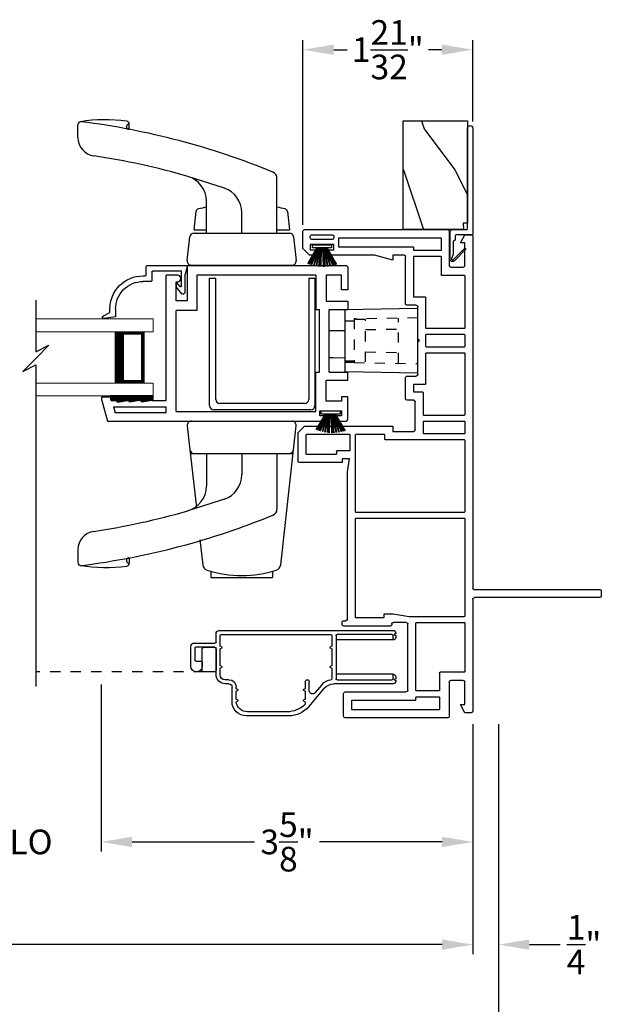
# Model space of a CAD drawing. Extents: x 34 to 102, y -88 to -44.
# Drawn here: x 82.6 to 88.4, y -79.9 to -70.3 of the extents above; entities that cross this region are included whole.
import ezdxf

# ---------------------------------------------------------------- set-up
doc = ezdxf.new("R2010")
doc.units = 0
doc.header["$MEASUREMENT"] = 0
doc.linetypes.add('HIDDEN', pattern=[0.075, 0.05, -0.025])
doc.layers.get('0').update_dxf_attribs({"linetype": 'CONTINUOUS'})
doc.layers.get('DEFPOINTS').update_dxf_attribs({"linetype": 'CONTINUOUS'})
doc.layers.add('Dim', color=7, linetype='CONTINUOUS')
doc.styles.add('Arial', font='arial.ttf')
doc.dimstyles.new('M-4', dxfattribs={"dimtxt": 0.24, "dimasz": 0.3, "dimexe": 0.09375, "dimexo": 0.0625, "dimgap": 0.09, "dimtad": 0, "dimdec": 5, "dimzin": 0, "dimdsep": 46, "dimlunit": 4, "dimtxsty": 'Arial', "dimcen": 0, "dimclrd": 7, "dimclre": 7, "dimclrt": 7, "dimadec": 0, "dimazin": 0, "dimtfac": 1, "dimtdec": 5, "dimtofl": 0, "dimtmove": 0, "dimatfit": 3, "dimfxl": 1, "dimtolj": 1, "dimtzin": 0, "dimarcsym": 0})
pattern_1 = [(306.8699, (104.55336, -2.3392), (-2.0000001, 2.9999999), [0.5, -4.5]), (296.5651, (104.85336, -1.7392), (1.0000013, -0.9999992), [1.118034, -1.118034]), (288.4349, (105.35336, -1.7392), (0.9999984, -2.0000004), [0.632456, -2.529822])]

# ---------------------------------------------------------------- blocks, each defined once
blk = doc.blocks.new('A$C57904517')
for p, q in [((0.2423, 0.7729), (0.3094, 0.7166)), ((0.4239, 0.7994), (0.2519, 0.7994)), ((0.3206, 0.7694), (0.4629, 0.7694)), ((0.505, 0.8242), (0.4239, 0.7994)), ((0.4629, 0.7694), (0.4629, 0.4896)), ((0.5179, 0.4346), (0.5179, 0.8146)), ((0.3561, 0.7166), (0.3094, 0.7166)), ((0.3561, 0.7166), (0.3142, 0.7517)), ((0.4529, 0.4796), (0.3719, 0.4796)), ((0.3619, 0.4696), (0.3619, 0.3948)), ((0.4169, 0.3948), (0.4169, 0.4146)), ((0.4269, 0.4246), (0.5079, 0.4246)), ((0.0179, 0.1268), (0.0002, 0.0174)), ((0.0939, 0.1268), (0.0179, 0.1268)), ((0.0284, 0.0083), (0.0602, 0.0718)), ((0.0602, 0.0718), (0.0939, 0.0718))]:
    blk.add_line(p, q)
for centre, radius, start, end in [((0.2519, 0.7844), 0.015, 90, 230.00036), ((0.3206, 0.7594), 0.01, 90.02639, 229.9841), ((0.508, 0.8146), 0.00999, 359.98536, 107.05795), ((0.3719, 0.4696), 0.01, 89.97884, 180.00225), ((0.4529, 0.4896), 0.01, 270, 0.03364), ((0.0939, 0.3948), 0.323, 270, 359.99845), ((0.094, 0.3948), 0.268, 270, 0.00062), ((0.4269, 0.4146), 0.01, 90, 179.97945), ((0.5079, 0.4346), 0.01, 270, 359.97945), ((0.015, 0.015), 0.015, 170.77559, 333.38997)]:
    blk.add_arc(centre, radius, start, end)
blk = doc.blocks.new('A$C33B8704B')
for p, q in [((0.8317, 1.5161), (2.3733, 1.5161)), ((0.8317, 1.5161), (0.8317, 1.172)), ((2.3933, 1.4961), (2.3933, 1.2791)), ((0.626, 0.201), (0.626, 1.422)), ((0.7387, 1.422), (0.626, 1.422)), ((0.7237, 1.3566), (0.7387, 1.3566)), ((0.7237, 1.172), (0.7237, 1.3566)), ((0.7687, 1.3866), (0.7687, 1.392)), ((2.0821, 1.422), (0.9257, 1.422)), ((0.9257, 1.422), (0.9257, 1.078)), ((2.0821, 1.4221), (2.0821, 1.0881)), ((2.3343, 1.422), (2.1843, 1.422)), ((2.1843, 1.422), (2.1843, 1.1671)), ((2.3343, 1.2791), (2.3343, 1.422)), ((2.3933, 1.2791), (2.3343, 1.2791)), ((0.8317, 1.172), (0.7237, 1.172)), ((2.1843, 1.1671), (2.3933, 1.1671)), ((2.3933, 1.1671), (2.3933, 1.0881)), ((0.7237, 0.094), (0.7237, 1.078)), ((0.9257, 1.078), (0.7237, 1.078)), ((2.0821, 1.0881), (2.119, 1.0881)), ((2.119, 0.478), (2.119, 1.0881)), ((2.213, 0.478), (2.213, 1.0881)), ((2.213, 1.0881), (2.3933, 1.0881)), ((2.0821, 0.478), (2.119, 0.478)), ((2.0821, 0.094), (2.0821, 0.478)), ((2.1843, 0.194), (2.1843, 0.399)), ((2.1843, 0.399), (2.3933, 0.399)), ((2.213, 0.478), (2.3933, 0.478)), ((2.3933, 0.399), (2.3933, 0.478)), ((0, 0.201), (0, 0.236)), ((0, 0.236), (0.09, 0.236)), ((0, 0.201), (0.0539, 0)), ((0.09, 0.236), (0.09, 0.201)), ((0.09, 0.201), (0.153, 0.201)), ((0.153, 0.201), (0.153, 0.186)), ((0.153, 0.186), (0.247, 0.201)), ((0.247, 0.201), (0.273, 0.201)), ((0.273, 0.201), (0.273, 0.186)), ((0.367, 0.201), (0.273, 0.186)), ((0.367, 0.201), (0.393, 0.201)), ((0.393, 0.201), (0.393, 0.186)), ((0.487, 0.201), (0.393, 0.186)), ((0.487, 0.201), (0.626, 0.201)), ((2.3343, 0.194), (2.1843, 0.194)), ((2.3343, 0.237), (2.3343, 0.194)), ((2.3933, 0.237), (2.3343, 0.237)), ((2.3933, 0.02), (2.3933, 0.237)), ((0.1136, 0.1403), (0.626, 0.1403)), ((0.1136, 0.1403), (0.1291, 0.0823)), ((0.626, 0.0823), (0.626, 0.1403)), ((2.1225, 0.1), (2.3315, 0.1)), ((2.1225, 0.051), (2.1225, 0.1)), ((2.3315, 0.1), (2.3315, 0.051)), ((0.0539, 0), (2.164, 0)), ((0.626, 0.0823), (0.1291, 0.0823)), ((0.7237, 0.094), (2.0821, 0.094)), ((2.164, 0.051), (2.1225, 0.051)), ((2.164, 0), (2.164, 0.051)), ((2.3315, 0.051), (2.29, 0.051)), ((2.29, 0.051), (2.29, 0)), ((2.29, 0), (2.3733, 0))]:
    blk.add_line(p, q)
at = {"flags": 128}
for points in [[(2.3733, 1.5161), (2.3772, 1.5157), (2.3809, 1.5145), (2.3844, 1.5127), (2.3874, 1.5102), (2.3899, 1.5072), (2.3918, 1.5037), (2.3929, 1.5), (2.3933, 1.4961)], [(2.3733, 0), (2.3772, 0.0004), (2.3809, 0.0015), (2.3844, 0.0034), (2.3874, 0.0059), (2.3899, 0.0089), (2.3918, 0.0123), (2.3929, 0.0161), (2.3933, 0.02)]]:
    blk.add_lwpolyline(points, dxfattribs=at)
for centre, start, end in [((0.7387, 1.392), 360, 90.00493), ((0.7387, 1.3866), 269.99488, 360)]:
    blk.add_arc(centre, 0.03, start, end)
blk = doc.blocks.new('A$C06624690')
for p, q in [((0, 0.04), (0, 1.281)), ((0, 1.281), (0.06, 1.281)), ((0.06, 0.1), (0.06, 1.281)), ((0.965, 1.281), (1.025, 1.281)), ((0.965, 1.281), (0.965, 0.1)), ((1.025, 1.281), (1.025, 0.04)), ((0.925, 0.06), (0.1, 0.06)), ((0.985, 0), (0.04, 0))]:
    blk.add_line(p, q)
for centre, start, end in [((0.1, 0.1), 180, 270), ((0.925, 0.1), 270, 360), ((0.04, 0.04), 180, 270), ((0.985, 0.04), 270, 360)]:
    blk.add_arc(centre, 0.04, start, end)
blk = doc.blocks.new('A$C15171D79')
for p, q in [((0.046, 0.183), (0.046, 0.213)), ((0.046, 0.213), (0.233, 0.213)), ((0.233, 0.213), (0.233, 0.183)), ((0, 0.0312), (0.0902, 0.183)), ((0.0936, 0.183), (0.0028, 0.0301)), ((0.0157, 0.025), (0.0947, 0.183)), ((0.0981, 0.183), (0.0185, 0.0239)), ((0.0352, 0.0183), (0.1014, 0.183)), ((0.1047, 0.183), (0.0381, 0.0174)), ((0.233, 0.183), (0.046, 0.183)), ((0.0902, 0.183), (0.046, 0.183)), ((0.0591, 0.0115), (0.1075, 0.183)), ((0.1106, 0.183), (0.062, 0.0108)), ((0.0842, 0.0062), (0.1145, 0.183)), ((0.1176, 0.183), (0.0871, 0.0057)), ((0.0947, 0.183), (0.0936, 0.183)), ((0.1014, 0.183), (0.0981, 0.183)), ((0.1075, 0.183), (0.1047, 0.183)), ((0.1092, 0.0025), (0.1253, 0.183)), ((0.1145, 0.183), (0.1106, 0.183)), ((0.1284, 0.183), (0.1122, 0.0022)), ((0.1253, 0.183), (0.1176, 0.183)), ((0.1238, 0.0011), (0.1288, 0.183)), ((0.1318, 0.183), (0.1268, 0.0009)), ((0.1288, 0.183), (0.1284, 0.183)), ((0.1473, 0.183), (0.1318, 0.183)), ((0.1523, 0), (0.1473, 0.183)), ((0.1503, 0.183), (0.1553, 0)), ((0.1507, 0.183), (0.1503, 0.183)), ((0.1671, 0.0002), (0.1507, 0.183)), ((0.1538, 0.183), (0.1701, 0.0003)), ((0.1615, 0.183), (0.1538, 0.183)), ((0.1926, 0.0019), (0.1615, 0.183)), ((0.1646, 0.183), (0.1956, 0.0022)), ((0.1685, 0.183), (0.1646, 0.183)), ((0.2186, 0.0054), (0.1685, 0.183)), ((0.1716, 0.183), (0.2216, 0.0059)), ((0.2438, 0.0104), (0.1744, 0.183)), ((0.1777, 0.183), (0.2468, 0.0111)), ((0.261, 0.0149), (0.1787, 0.183)), ((0.182, 0.1832), (0.2639, 0.0157)), ((0.2777, 0.02), (0.182, 0.1832)), ((0.1851, 0.183), (0.2802, 0.0208))]:
    blk.add_line(p, q)
blk = doc.blocks.new('A$C4232666D')
for p, q in [((0.5, 4.3608), (0.5, 4.4108)), ((0, 4.2805), (0, 4.405)), ((0, 4.3406), (0, 4.3675)), ((1.4263, 3.7886), (1.0701, 3.9023)), ((1.9375, 3.3512), (1.9375, 3.886)), ((1.2505, 3.3512), (1.2505, 3.6621)), ((1.1298, 3.3832), (1.1494, 3.5603)), ((1.594, 3.3512), (1.594, 3.5526)), ((2.0386, 3.5603), (2.0582, 3.3832)), ((1.1298, 3.3832), (1.2505, 3.3832)), ((1.9375, 3.3832), (2.0582, 3.3832)), ((1.0642, 3.0826), (1.09, 3.3156)), ((1.1298, 3.3512), (2.0582, 3.3512)), ((2.098, 3.3156), (2.1238, 3.0826)), ((1.1039, 3.0382), (2.0841, 3.0382)), ((1.0642, 1.4755), (1.09, 1.2425)), ((1.1039, 1.5199), (2.0841, 1.5199)), ((2.098, 1.2425), (2.1238, 1.4755)), ((1.09, 1.2425), (1.1525, 0.6803)), ((1.094, 1.2069), (2.094, 1.2069)), ((1.2505, 1.1989), (1.2505, 0.888)), ((1.594, 1.1989), (1.594, 0.9976)), ((1.9375, 1.1989), (1.9375, 0.6642)), ((1.9735, 0.1222), (2.098, 1.2425)), ((1.4263, 0.7615), (1.0701, 0.6479)), ((1.1876, 0.3641), (1.2145, 0.1222)), ((0, 0.2697), (0, 0.1451)), ((0, 0.2096), (0, 0.1826)), ((0.5, 0.1893), (0.5, 0.1394)), ((1.294, 0.0588), (1.294, 0)), ((1.894, 0.0588), (1.894, 0)), ((1.294, 0), (1.894, 0))]:
    blk.add_line(p, q)
for centre, radius, start, end in [((0.03, 4.405), 0.03, 82.83303, 180), ((0.2694, 2.9348), 1.5196, 82.25767, 99.31526), ((-0.879, -2.8239), 7.3159, 67.68851, 82.83303), ((0.497, 4.3858), 0.0252, 83.11298, 276.88702), ((0.47, 4.4108), 0.03, 0, 82.11087), ((0.18, 4.2805), 0.18, 180, 261.52179), ((-0.879, -2.8239), 7.0029, 73.83974, 81.52179), ((1.8745, 3.886), 0.063, 0, 67.68851), ((1.0005, 3.6621), 0.25, 0, 73.83974), ((1.344, 3.5526), 0.25, 0, 70.78025), ((1.1792, 3.557), 0.03, 102.72559, 173.65981), ((1.594, 1.7204), 1.9128, 100.34501, 102.72559), ((1.594, 1.7204), 1.9128, 77.27441, 79.65499), ((2.0088, 3.557), 0.03, 6.34019, 77.27441), ((1.1298, 3.3112), 0.04, 90, 173.65981), ((2.0582, 3.3112), 0.04, 6.34019, 90), ((1.1039, 3.0782), 0.04, 173.65981, 270), ((2.0841, 3.0782), 0.04, 270, 6.34019), ((1.1039, 1.4799), 0.04, 90, 186.34019), ((2.0841, 1.4799), 0.04, 353.65981, 90), ((1.1298, 1.2469), 0.04, 186.34019, 270), ((2.0582, 1.2469), 0.04, 270, 353.65981), ((1.344, 0.9976), 0.25, 289.21975, 0), ((1.0005, 0.888), 0.25, 286.16026, 0), ((-0.879, 7.3741), 7.3159, 277.16697, 292.31149), ((-0.879, 7.3741), 7.0029, 278.47821, 286.16026), ((1.8745, 0.6642), 0.063, 292.31149, 0), ((0.18, 0.2697), 0.18, 98.47821, 180), ((0.03, 0.1451), 0.03, 180, 277.16697), ((0.2694, 1.6154), 1.5196, 260.68474, 277.74233), ((0.497, 0.1644), 0.0252, 83.11298, 276.88702), ((0.47, 0.1394), 0.03, 277.88913, 0), ((1.2771, 0.1292), 0.063, 186.34019, 253.01258), ((1.9109, 0.1292), 0.063, 286.98742, 353.65981), ((1.594, 1.1664), 1.1476, 253.01258, 286.98742)]:
    blk.add_arc(centre, radius, start, end)
blk = doc.blocks.new('A$C2174435D')
at = {"lineweight": 15}
for p, q in [((0, 0.75), (1.1432, 0.75)), ((1.1432, 0.75), (1.1432, 0.625)), ((0, 0.625), (1.1432, 0.625)), ((0.7682, 0.625), (1.0539, 0.625)), ((1.0539, 0.625), (1.0539, 0.125)), ((0, 0.125), (1.1432, 0.125)), ((1.0539, 0.125), (0.7679, 0.125)), ((1.0539, 0.125), (1.0539, 0.125)), ((1.1432, 0.125), (1.1432, 0)), ((0, 0), (1.1432, 0))]:
    blk.add_line(p, q, dxfattribs=at)
for points, const_width in [([(0.8129, 0.625), (0.8129, 0.125)], 0.09), ([(1.054, 0.61), (0.8129, 0.61)], 0.03), ([(1.0388, 0.61), (1.0388, 0.14)], 0.03), ([(1.054, 0.14), (0.8129, 0.14)], 0.03)]:
    blk.add_lwpolyline(points, dxfattribs=dict(at, const_width=const_width))
blk = doc.blocks.new('*D181')
at = {"layer": 'DEFPOINTS', "color": 0, "transparency": 16777216}
for p in [(73.2157, -77.0719), (87.0286, -77.0718), (73.2157, -79.2791)]:
    blk.add_point(p, dxfattribs=at)
at = {"layer": 'Dim', "color": 7, "lineweight": -2, "transparency": 16777216}
for p, q in [((73.2157, -77.1344), (73.2157, -79.3729)), ((87.0286, -77.1343), (87.0286, -79.3729)), ((73.5157, -79.2791), (78.6714, -79.2791)), ((86.7286, -79.2791), (81.5729, -79.2791))]:
    blk.add_line(p, q, dxfattribs=at)
at = {"layer": 'Dim', "color": 7, "transparency": 16777216}
for points in [[(73.5157, -79.2291), (73.5157, -79.3291), (73.2157, -79.2791)], [(86.7286, -79.2291), (86.7286, -79.3291), (87.0286, -79.2791)]]:
    blk.add_solid(points, dxfattribs=at)
at = {"layer": 'Dim', "color": 7, "transparency": 16777216, "insert": (80.1222, -79.2791), "char_height": 0.24, "attachment_point": 5, "style": 'Arial'}
blk.add_mtext('\\A1;UNIT DIMENSION', dxfattribs=at)
blk = doc.blocks.new('*D182')
at = {"layer": 'DEFPOINTS', "color": 0, "transparency": 16777216}
for p in [(72.9657, -77.0718), (87.2786, -77.0718), (87.2786, -80.2791)]:
    blk.add_point(p, dxfattribs=at)
at = {"layer": 'Dim', "color": 7, "lineweight": -2, "transparency": 16777216}
for p, q in [((72.9657, -77.1343), (72.9657, -80.3729)), ((87.2786, -77.1343), (87.2786, -80.3729)), ((73.2657, -80.2791), (78.6121, -80.2791)), ((86.9786, -80.2791), (81.6322, -80.2791))]:
    blk.add_line(p, q, dxfattribs=at)
at = {"layer": 'Dim', "color": 7, "transparency": 16777216}
for points in [[(73.2657, -80.2291), (73.2657, -80.3291), (72.9657, -80.2791)], [(86.9786, -80.2291), (86.9786, -80.3291), (87.2786, -80.2791)]]:
    blk.add_solid(points, dxfattribs=at)
at = {"layer": 'Dim', "color": 7, "transparency": 16777216, "insert": (80.1222, -80.2791), "char_height": 0.24, "attachment_point": 5, "style": 'Arial'}
blk.add_mtext('\\A1;ROUGH OPENING', dxfattribs=at)
blk = doc.blocks.new('*D184')
at = {"layer": 'DEFPOINTS', "color": 0, "transparency": 16777216}
for p in [(87.0286, -77.0718), (87.2786, -77.0718), (87.2786, -79.2791)]:
    blk.add_point(p, dxfattribs=at)
at = {"layer": 'Dim', "color": 7, "lineweight": -2, "transparency": 16777216}
for p, q in [((87.0286, -77.1343), (87.0286, -79.3729)), ((87.2786, -77.1343), (87.2786, -79.3729)), ((86.7286, -79.2791), (86.4286, -79.2791)), ((87.5786, -79.2791), (87.8786, -79.2791))]:
    blk.add_line(p, q, dxfattribs=at)
at = {"layer": 'Dim', "color": 7, "transparency": 16777216}
for points in [[(86.7286, -79.2291), (86.7286, -79.3291), (87.0286, -79.2791)], [(87.5786, -79.2291), (87.5786, -79.3291), (87.2786, -79.2791)]]:
    blk.add_solid(points, dxfattribs=at)
at = {"layer": 'Dim', "color": 7, "transparency": 16777216, "insert": (88.1113, -79.2791), "char_height": 0.24, "attachment_point": 5, "style": 'Arial'}
blk.add_mtext('\\A1;{\\H1x;\\S1/4;}"', dxfattribs=at)
blk = doc.blocks.new('*D186')
at = {"layer": 'DEFPOINTS', "color": 0, "transparency": 16777216}
for p in [(81.8191, -76.6837), (83.4121, -76.6837), (83.4121, -78.2791)]:
    blk.add_point(p, dxfattribs=at)
at = {"layer": 'Dim', "color": 7, "lineweight": -2, "transparency": 16777216}
for p, q in [((81.8191, -76.7462), (81.8191, -78.3729)), ((83.4121, -76.7462), (83.4121, -78.3729)), ((81.5191, -78.2791), (81.2191, -78.2791)), ((83.7121, -78.2791), (84.0121, -78.2791))]:
    blk.add_line(p, q, dxfattribs=at)
at = {"layer": 'Dim', "color": 7, "transparency": 16777216}
for points in [[(81.5191, -78.2291), (81.5191, -78.3291), (81.8191, -78.2791)], [(83.7121, -78.2291), (83.7121, -78.3291), (83.4121, -78.2791)]]:
    blk.add_solid(points, dxfattribs=at)
at = {"layer": 'Dim', "color": 7, "transparency": 16777216, "insert": (82.6156, -78.2791), "char_height": 0.24, "attachment_point": 5, "style": 'Arial'}
blk.add_mtext('\\A1;DLO', dxfattribs=at)
blk = doc.blocks.new('*D187')
at = {"layer": 'DEFPOINTS', "color": 0, "transparency": 16777216}
for p in [(83.4121, -76.6837), (87.0286, -77.0718), (87.0286, -78.2791)]:
    blk.add_point(p, dxfattribs=at)
at = {"layer": 'Dim', "color": 7, "lineweight": -2, "transparency": 16777216}
for p, q in [((83.4121, -76.7462), (83.4121, -78.3729)), ((87.0286, -77.1343), (87.0286, -78.3729)), ((83.7121, -78.2791), (84.9049, -78.2791)), ((86.7286, -78.2791), (85.5358, -78.2791))]:
    blk.add_line(p, q, dxfattribs=at)
at = {"layer": 'Dim', "color": 7, "transparency": 16777216}
for points in [[(83.7121, -78.2291), (83.7121, -78.3291), (83.4121, -78.2791)], [(86.7286, -78.2291), (86.7286, -78.3291), (87.0286, -78.2791)]]:
    blk.add_solid(points, dxfattribs=at)
at = {"layer": 'Dim', "color": 7, "transparency": 16777216, "insert": (85.2203, -78.2791), "char_height": 0.24, "attachment_point": 5, "style": 'Arial'}
blk.add_mtext('\\A1;3{\\H1x;\\S5/8;}"', dxfattribs=at)
blk = doc.blocks.new('A$C19B92469')
for p, q in [((0.7099, 0.625), (0, 0.6124)), ((0, 0.6124), (0, 0.0126)), ((0.7099, 0), (0.7099, 0.625)), ((0, 0.4091), (-0.1144, 0.4091)), ((-0.1144, 0.1476), (0, 0.1491)), ((0, 0.0126), (0.7099, 0))]:
    blk.add_line(p, q)
at = {"linetype": 'HIDDEN'}
for p, q in [((0.2015, 0.519), (0, 0.5223)), ((0, 0.5077), (0.0895, 0.5077)), ((0.7092, 0.5349), (0.0895, 0.5243)), ((0.0895, 0.5243), (0.0895, 0.1008)), ((0.2015, 0.106), (0.2015, 0.519)), ((0.5216, 0.0941), (0.5216, 0.5316)), ((0.2015, 0.4216), (0.5216, 0.4269)), ((0.2008, 0.2035), (0.5216, 0.1982)), ((0, 0.1173), (0.0895, 0.1173)), ((0, 0.1028), (0.2015, 0.106)), ((0.0895, 0.1008), (0.7092, 0.0908))]:
    blk.add_line(p, q, dxfattribs=at)
blk = doc.blocks.new('A$C40687A25')
for p, q in [((1.171, 2.936), (1.171, 1.716)), ((1.235, 2.951), (1.186, 2.951)), ((1.25, 1.711), (1.25, 2.936)), ((0.05, 1.686), (0.05, 1.622)), ((1.156, 1.701), (0.065, 1.701)), ((4.687, 1.701), (1.26, 1.701)), ((4.702, 1.622), (4.702, 1.686)), ((0.05, 1.622), (0.129, 1.5817)), ((0.129, 1.6217), (0.35, 1.6217)), ((0.129, 1.5817), (0.129, 1.6217)), ((0.365, 1.6067), (0.365, 1.4867)), ((0.444, 1.617), (0.444, 1.3827)), ((0.924, 1.622), (0.449, 1.622)), ((0.929, 1.1527), (0.929, 1.617)), ((0.984, 1.617), (0.984, 1.0814)), ((1.94, 1.622), (0.989, 1.622)), ((1.945, 0.564), (1.945, 1.617)), ((2, 1.617), (2, 0.564)), ((2.704, 1.622), (2.005, 1.622)), ((2.709, 0.847), (2.709, 1.617)), ((2.764, 1.617), (2.764, 1.225)), ((2.884, 1.622), (2.769, 1.622)), ((2.889, 1.225), (2.889, 1.617)), ((2.944, 1.617), (2.944, 1.225)), ((3.549, 1.622), (2.949, 1.622)), ((3.554, 1.25), (3.554, 1.617)), ((3.609, 1.617), (3.609, 1.25)), ((3.729, 1.622), (3.614, 1.622)), ((3.734, 1.25), (3.734, 1.617)), ((3.789, 1.617), (3.789, 1.25)), ((4.303, 1.622), (3.794, 1.622)), ((4.308, 1.3977), (4.308, 1.617)), ((4.387, 1.4867), (4.387, 1.6067)), ((4.402, 1.6217), (4.623, 1.6217)), ((4.623, 1.5817), (4.702, 1.622)), ((4.623, 1.6217), (4.623, 1.5817)), ((0, 1.4567), (0, 0.4587)), ((0.35, 1.4717), (0.015, 1.4717)), ((4.737, 1.4717), (4.402, 1.4717)), ((4.752, 0.062), (4.752, 1.4567)), ((0.079, 1.3727), (0.079, 0.5277)), ((0.199, 1.3777), (0.084, 1.3777)), ((0.204, 1.1527), (0.204, 1.3727)), ((0.263, 1.3727), (0.263, 1.1527)), ((0.439, 1.3777), (0.268, 1.3777)), ((4.488, 1.3927), (4.313, 1.3927)), ((4.493, 1.131), (4.493, 1.3877)), ((4.548, 1.3877), (4.548, 1.131)), ((4.668, 1.3927), (4.553, 1.3927)), ((4.673, 0.397), (4.673, 1.3877)), ((2.769, 1.22), (2.884, 1.22)), ((2.949, 1.22), (3.165, 1.22)), ((3.17, 1.215), (3.17, 1.131)), ((3.2485, 1.131), (3.2485, 1.24)), ((3.2535, 1.245), (3.549, 1.245)), ((3.3275, 1.062), (3.3275, 1.151)), ((3.3425, 1.166), (3.6565, 1.166)), ((3.614, 1.245), (3.729, 1.245)), ((3.6565, 1.166), (3.6715, 1.181)), ((3.6715, 1.181), (3.6865, 1.166)), ((3.6865, 1.166), (4.0005, 1.166)), ((3.794, 1.245), (4.0895, 1.245)), ((4.0155, 1.151), (4.0155, 1.062)), ((4.0945, 1.24), (4.0945, 1.131)), ((0.173, 0.5277), (0.173, 1.1427)), ((0.178, 1.1477), (0.199, 1.1477)), ((0.267, 1.0687), (0.914, 1.0687)), ((0.268, 1.1477), (0.924, 1.1477)), ((0.984, 1.0814), (1.0089, 0.9252)), ((2.788, 0.921), (2.788, 1.126)), ((2.803, 1.141), (3.076, 1.141)), ((3.091, 1.126), (3.091, 1.062)), ((3.175, 1.126), (3.2435, 1.126)), ((4.0995, 1.126), (4.488, 1.126)), ((4.553, 1.126), (4.578, 1.126)), ((4.583, 1.121), (4.583, 0.397)), ((0.252, 0.4587), (0.252, 1.0537)), ((0.929, 1.0537), (0.929, 0.928)), ((3.106, 1.047), (3.3125, 1.047)), ((4.0305, 1.047), (4.489, 1.047)), ((4.504, 1.032), (4.504, 0.921)), ((0.894, 0.898), (0.894, 0.444)), ((0.914, 0.913), (0.909, 0.913)), ((1.0089, 0.9252), (1.0089, 0.834)), ((2.839, 0.921), (2.788, 0.921)), ((2.839, 0.063), (2.839, 0.921)), ((4.4562, 0.921), (4.504, 0.7425)), ((4.504, 0.921), (4.4562, 0.921)), ((0.973, 0.829), (0.973, 0.564)), ((1.0089, 0.834), (0.978, 0.834)), ((2.755, 0.842), (2.714, 0.842)), ((2.76, 0.564), (2.76, 0.837)), ((4.504, 0.7425), (4.504, 0.296)), ((0.084, 0.5227), (0.168, 0.5227)), ((0.96, 0.48), (2.395, 0.48)), ((0.978, 0.559), (1.94, 0.559)), ((2.005, 0.559), (2.755, 0.559)), ((2.395, 0.48), (2.52, 0.502)), ((2.52, 0.502), (2.52, 0.429)), ((2.599, 0.499), (2.599, 0.379)), ((2.755, 0.504), (2.604, 0.504)), ((2.76, 0.084), (2.76, 0.499)), ((0.015, 0.4437), (0.237, 0.4437)), ((0.909, 0.429), (0.93, 0.429)), ((0.945, 0.444), (0.945, 0.465)), ((2.485, 0.429), (2.485, 0.015)), ((2.52, 0.429), (2.485, 0.429)), ((4.583, 0.397), (4.673, 0.397)), ((2.564, 0.369), (2.564, 0.084)), ((2.594, 0.374), (2.569, 0.374)), ((4.504, 0.296), (4.555, 0.296)), ((4.555, 0.347), (4.606, 0.347)), ((4.555, 0.296), (4.555, 0.347)), ((4.606, 0.347), (4.606, 0.119)), ((4.656, 0.332), (4.656, 0.134)), ((4.687, 0.347), (4.671, 0.347)), ((4.702, 0.134), (4.702, 0.332)), ((4.504, 0.17), (4.504, 0.11)), ((4.555, 0.17), (4.504, 0.17)), ((4.504, 0.11), (4.567, 0.047)), ((4.555, 0.119), (4.555, 0.17)), ((4.606, 0.119), (4.555, 0.119)), ((4.671, 0.119), (4.687, 0.119)), ((2.569, 0.079), (2.755, 0.079)), ((2.776, 0), (2.839, 0.063)), ((4.567, 0.047), (4.737, 0.047)), ((2.5, 0), (2.776, 0))]:
    blk.add_line(p, q)
for centre, radius, start, end in [((1.186, 2.936), 0.015, 90, 180), ((1.235, 2.936), 0.015, 0, 90), ((0.065, 1.686), 0.015, 90, 180), ((1.156, 1.716), 0.015, 270, 0), ((1.26, 1.711), 0.01, 180, 270), ((4.687, 1.686), 0.015, 0, 90), ((0.35, 1.6067), 0.015, 0, 90), ((0.449, 1.617), 0.005, 90, 180), ((0.924, 1.617), 0.005, 0, 90), ((0.989, 1.617), 0.005, 90, 180), ((1.94, 1.617), 0.005, 0, 90), ((2.005, 1.617), 0.005, 90, 180), ((2.704, 1.617), 0.005, 0, 90), ((2.769, 1.617), 0.005, 90, 180), ((2.884, 1.617), 0.005, 0, 90), ((2.949, 1.617), 0.005, 90, 180), ((3.549, 1.617), 0.005, 0, 90), ((3.614, 1.617), 0.005, 90, 180), ((3.729, 1.617), 0.005, 0, 90), ((3.794, 1.617), 0.005, 90, 180), ((4.303, 1.617), 0.005, 0, 90), ((4.402, 1.6067), 0.015, 90, 180), ((0.015, 1.4567), 0.015, 90, 180), ((0.35, 1.4867), 0.015, 270, 0), ((4.402, 1.4867), 0.015, 180, 270), ((4.737, 1.4567), 0.015, 0, 90), ((0.084, 1.3727), 0.005, 90, 180), ((0.199, 1.3727), 0.005, 0, 90), ((0.268, 1.3727), 0.005, 90, 180), ((0.439, 1.3827), 0.005, 270, 0), ((4.313, 1.3977), 0.005, 180, 270), ((4.488, 1.3877), 0.005, 0, 90), ((4.553, 1.3877), 0.005, 90, 180), ((4.668, 1.3877), 0.005, 0, 90), ((3.549, 1.25), 0.005, 270, 0), ((3.614, 1.25), 0.005, 180, 270), ((3.729, 1.25), 0.005, 270, 0), ((3.794, 1.25), 0.005, 180, 270), ((0.199, 1.1527), 0.005, 270, 0), ((0.268, 1.1527), 0.005, 180, 270), ((0.924, 1.1527), 0.005, 270, 0), ((2.769, 1.225), 0.005, 180, 270), ((2.884, 1.225), 0.005, 270, 0), ((2.949, 1.225), 0.005, 180, 270), ((3.165, 1.215), 0.005, 0, 90), ((3.2535, 1.24), 0.005, 90, 180), ((3.3425, 1.151), 0.015, 90, 180), ((4.0005, 1.151), 0.015, 0, 90), ((4.0895, 1.24), 0.005, 0, 90), ((0.178, 1.1427), 0.005, 90, 180), ((0.267, 1.0537), 0.015, 90, 180), ((0.914, 1.0537), 0.015, 0, 90), ((2.803, 1.126), 0.015, 90, 180), ((3.076, 1.126), 0.015, 0, 90), ((3.106, 1.062), 0.015, 180, 270), ((3.175, 1.131), 0.005, 180, 270), ((3.2435, 1.131), 0.005, 270, 0), ((3.3125, 1.062), 0.015, 270, 0), ((4.0305, 1.062), 0.015, 180, 270), ((4.0995, 1.131), 0.005, 180, 270), ((4.488, 1.131), 0.005, 270, 0), ((4.553, 1.131), 0.005, 180, 270), ((4.578, 1.121), 0.005, 0, 90), ((4.489, 1.032), 0.015, 0, 90), ((0.909, 0.898), 0.015, 90, 180), ((0.914, 0.928), 0.015, 270, 0), ((0.978, 0.829), 0.005, 90, 180), ((2.714, 0.847), 0.005, 180, 270), ((2.755, 0.837), 0.005, 0, 90), ((0.084, 0.5277), 0.005, 180, 270), ((0.168, 0.5277), 0.005, 270, 0), ((0.96, 0.465), 0.015, 90, 180), ((0.978, 0.564), 0.005, 180, 270), ((1.94, 0.564), 0.005, 270, 0), ((2.005, 0.564), 0.005, 180, 270), ((2.604, 0.499), 0.005, 90, 180), ((2.755, 0.564), 0.005, 270, 0), ((2.755, 0.499), 0.005, 0, 90), ((0.015, 0.4587), 0.015, 180, 270), ((0.237, 0.4587), 0.015, 270, 0), ((0.909, 0.444), 0.015, 180, 270), ((0.93, 0.444), 0.015, 270, 0), ((2.569, 0.369), 0.005, 90, 180), ((2.594, 0.379), 0.005, 270, 0), ((4.671, 0.332), 0.015, 90, 180), ((4.687, 0.332), 0.015, 0, 90), ((4.671, 0.134), 0.015, 180, 270), ((4.687, 0.134), 0.015, 270, 0), ((2.5, 0.015), 0.015, 180, 270), ((2.569, 0.084), 0.005, 180, 270), ((2.755, 0.084), 0.005, 270, 0), ((4.737, 0.062), 0.015, 270, 0)]:
    blk.add_arc(centre, radius, start, end)
blk = doc.blocks.new('*D225')
at = {"layer": 'DEFPOINTS', "color": 0, "transparency": 16777216}
for p in [(85.3746, -70.5685), (87.0272, -71.3307), (85.3746, -72.3348)]:
    blk.add_point(p, dxfattribs=at)
at = {"layer": 'Dim', "color": 7, "lineweight": -2, "transparency": 16777216}
for p, q in [((85.3746, -72.2723), (85.3746, -70.4748)), ((87.0272, -71.2682), (87.0272, -70.4748)), ((85.6746, -70.5685), (85.8056, -70.5685)), ((86.7272, -70.5685), (86.5961, -70.5685))]:
    blk.add_line(p, q, dxfattribs=at)
at = {"layer": 'Dim', "color": 7, "transparency": 16777216}
for points in [[(85.6746, -70.5185), (85.6746, -70.6185), (85.3746, -70.5685)], [(86.7272, -70.5185), (86.7272, -70.6185), (87.0272, -70.5685)]]:
    blk.add_solid(points, dxfattribs=at)
at = {"layer": 'Dim', "color": 7, "transparency": 16777216, "insert": (86.2009, -70.5685), "char_height": 0.24, "attachment_point": 5, "style": 'Arial'}
blk.add_mtext('\\A1;1{\\H1x;\\S21/32;}"', dxfattribs=at)
blk = doc.blocks.new('A$C7E3563A0')
for p, q in [((0, 0.807), (0, 0.8007)), ((0, 0.8007), (0.015, 0.792)), ((0.015, 0.792), (0, 0.7833)), ((0, 0.7833), (0, 0.7645)), ((1.719, 0.832), (0.025, 0.832)), ((0.025, 0.7395), (0.025, 0.782)), ((0.035, 0.792), (0.572, 0.792)), ((0.582, 0.782), (0.582, 0.3625)), ((0.622, 0.782), (0.622, 0.6797)), ((1.7, 0.792), (0.632, 0.792)), ((1.71, 0.6797), (1.71, 0.782)), ((1.75, 0.719), (1.75, 0.801)), ((0.025, 0.7395), (0.582, 0.7395)), ((0.622, 0.6797), (0.644, 0.667)), ((1.688, 0.667), (1.71, 0.6797)), ((1.964, 0.709), (1.76, 0.709)), ((1.995, 0.483), (1.995, 0.678)), ((0.644, 0.667), (0.622, 0.6543)), ((0.622, 0.6543), (0.622, 0.4897)), ((1.71, 0.6543), (1.688, 0.667)), ((1.71, 0.4897), (1.71, 0.6543)), ((1.75, 0.405), (1.75, 0.659)), ((1.75, 0.659), (1.7527, 0.659)), ((1.75, 0.649), (1.75, 0.448)), ((1.76, 0.669), (1.945, 0.669)), ((1.865, 0.669), (1.77, 0.669)), ((1.885, 0.448), (1.885, 0.649)), ((1.955, 0.659), (1.955, 0.543)), ((0.622, 0.4897), (0.644, 0.477)), ((1.688, 0.477), (1.71, 0.4897)), ((1.885, 0.523), (1.885, 0.483)), ((1.945, 0.533), (1.895, 0.533)), ((0.025, 0.362), (0.025, 0.405)), ((0.025, 0.405), (0.582, 0.405)), ((0.644, 0.477), (0.622, 0.4643)), ((0.622, 0.4643), (0.622, 0.3621)), ((1.71, 0.4643), (1.688, 0.477)), ((1.71, 0.3982), (1.71, 0.4643)), ((1.77, 0.428), (1.865, 0.428)), ((0, 0.38), (0, 0.3607)), ((0, 0.3607), (0.015, 0.352)), ((0.015, 0.352), (0, 0.3433)), ((0, 0.3433), (0, 0.337)), ((0.025, 0.312), (0.6033, 0.312)), ((0.5715, 0.352), (0.035, 0.352)), ((0.7178, 0.3073), (0.7873, 0.2245)), ((0.842, 0.2445), (0.842, 0.332)), ((0.882, 0.332), (0.882, 0.265)), ((1.625, 0.352), (1.6638, 0.352)), ((1.625, 0.312), (1.657, 0.312)), ((0.6991, 0.2673), (0.8485, 0.0893)), ((0.882, 0.265), (0.904, 0.2523)), ((0.904, 0.2523), (0.882, 0.2396)), ((0.882, 0.2396), (0.882, 0.1627)), ((1.532, 0.2523), (1.554, 0.265)), ((1.554, 0.2396), (1.532, 0.2523)), ((1.554, 0.265), (1.554, 0.281)), ((1.554, 0.1627), (1.554, 0.2396)), ((1.594, 0.14), (1.594, 0.281)), ((0.882, 0.1627), (0.904, 0.15)), ((0.904, 0.15), (0.882, 0.1373)), ((0.882, 0.1373), (0.882, 0.1173)), ((1.532, 0.15), (1.554, 0.1627)), ((1.5533, 0.1377), (1.532, 0.15)), ((1.04, 0), (1.454, 0)), ((1.0587, 0.04), (1.444, 0.04))]:
    blk.add_line(p, q)
for centre, radius, start, end in [((0.025, 0.807), 0.025, 90, 180), ((0.035, 0.782), 0.01, 90, 180), ((0.572, 0.782), 0.01, 0, 90), ((0.632, 0.782), 0.01, 90, 180), ((1.7, 0.782), 0.01, 0, 90), ((1.719, 0.801), 0.031, 0, 90), ((0.025, 0.7645), 0.025, 180, 270), ((1.76, 0.719), 0.01, 180, 270), ((1.964, 0.678), 0.031, 0, 90), ((1.77, 0.649), 0.02, 90, 180), ((1.76, 0.659), 0.01, 90, 180), ((1.865, 0.649), 0.02, 0, 90), ((1.945, 0.659), 0.01, 0, 90), ((1.895, 0.523), 0.01, 90, 180), ((1.94, 0.483), 0.055, 180, 0), ((1.945, 0.543), 0.01, 270, 0), ((0.025, 0.38), 0.025, 90, 180), ((1.657, 0.405), 0.093, 270, 0), ((1.6638, 0.3982), 0.0462, 270, 0), ((1.77, 0.448), 0.02, 180, 270), ((1.865, 0.448), 0.02, 270, 0), ((0.025, 0.337), 0.025, 180, 270), ((0.035, 0.362), 0.01, 180, 270), ((0.5715, 0.3625), 0.0105, 270, 0), ((0.6033, 0.187), 0.125, 40, 90), ((0.6325, 0.3621), 0.0105, 180, 265.56846), ((0.622, 0.227), 0.125, 40, 85.56846), ((0.862, 0.332), 0.02, 0, 180), ((1.625, 0.281), 0.071, 90, 180), ((1.625, 0.281), 0.031, 90, 180), ((0.811, 0.2445), 0.031, 220, 0), ((0.892, 0.1173), 0.01, 180, 226.01777), ((1.0587, 0.29), 0.25, 226.01777, 270), ((1.444, 0.15), 0.11, 270, 353.57818), ((1.454, 0.14), 0.14, 270, 0), ((1.04, 0.25), 0.25, 220, 270)]:
    blk.add_arc(centre, radius, start, end)

msp = doc.modelspace()

# ---------------------------------------------------------------- hatches: boundary and pattern name
h = msp.add_hatch()
h.set_pattern_fill('WOOD2', color=256, angle=90, pattern_type=2)
h.set_pattern_definition(pattern_1)
h.paths.add_polyline_path([(86.352184, -72.319842), (86.352184, -71.259342), (86.977184, -71.259342), (86.977184, -72.255163), (86.933968, -72.257428), (86.937239, -72.319842)])
h = msp.add_hatch()
h.set_pattern_fill('WOOD2', color=256, angle=90, pattern_type=2)
h.set_pattern_definition(pattern_1)
h.paths.add_polyline_path([(86.352184, -72.319842), (86.352184, -71.259342), (86.977184, -71.259342), (86.977184, -72.255163), (86.933968, -72.257428), (86.937239, -72.319842)])
h = msp.add_hatch()
h.set_pattern_fill('_USER', color=256, scale=0.001, angle=-90, style=0, pattern_type=0)
h.set_pattern_definition([(270, (86.8263855, -59.0936592), (-0.001, 0), [])])
h.paths.add_polyline_path([(83.688298, -73.983198), (83.662298, -73.983198), (83.568298, -73.998198), (83.568298, -73.983198), (83.505298, -73.983198), (83.505298, -73.948198), (83.505298, -73.932104), (83.918867, -73.932104), (83.918867, -73.983198), (83.902298, -73.983198), (83.808298, -73.998198), (83.808298, -73.983198), (83.782298, -73.983198), (83.688298, -73.998198)])

# ---------------------------------------------------------------- linework, layer by layer
for p, q in [((82.775377, -73.004887), (82.775377, -73.509123)), ((85.669512, -73.304705), (85.630562, -73.304705)), ((82.903326, -73.445148), (82.775377, -73.573098)), ((82.775377, -73.509123), (82.903326, -73.445148)), ((82.775377, -73.573098), (82.647427, -73.701047)), ((85.669512, -73.566205), (85.630562, -73.566205)), ((82.647427, -73.701047), (82.775377, -73.637073)), ((82.775377, -73.637073), (82.775377, -76.766309))]:
    msp.add_line(p, q)
at = {"linetype": 'HIDDEN'}
msp.add_line((84.413979, -76.624787), (82.775377, -76.624787), dxfattribs=at)
msp.add_lwpolyline([(86.352184, -72.319842), (86.352184, -71.259342), (86.977184, -71.259342), (86.977184, -72.255163), (86.933968, -72.257428), (86.937239, -72.319842)], close=True)
at = {"flags": 128}
msp.add_lwpolyline([(86.856721, -72.416295, -0.26794919), (86.851721, -72.424956), (86.841721, -72.430729, 0.26794919), (86.836721, -72.439389), (86.836721, -72.562624), (86.822326, -72.602173, 0.80258485), (86.838794, -72.612664), (86.948025, -72.503434, -1), (86.958632, -72.51404), (86.849401, -72.623271, -0.6681507), (86.806721, -72.605593), (86.806721, -72.344842, -0.41421356), (86.831721, -72.319842), (86.966835, -72.319842, 0.41421356), (86.976835, -72.309842), (86.977184, -71.332438, -1), (87.027154, -71.330693), (87.0286, -72.359493, -0.42447482), (87.018606, -72.369842), (86.866721, -72.369842, 0.41421356), (86.856721, -72.379842)], format="xyb", close=True, dxfattribs=at)
msp.add_lwpolyline([(86.856721, -72.416295, -0.26794919), (86.851721, -72.424956), (86.841721, -72.430729, 0.26794919), (86.836721, -72.439389), (86.836721, -72.562624), (86.822326, -72.602173, 0.80258485), (86.838794, -72.612664), (86.948025, -72.503434, -1), (86.958632, -72.51404), (86.849401, -72.623271, -0.6681507), (86.806721, -72.605593), (86.806721, -72.344842, -0.41421356), (86.831721, -72.319842), (86.966835, -72.319842, 0.41421356), (86.976835, -72.309842), (86.977184, -71.332438, -1), (87.027154, -71.330693), (87.0286, -72.359493, -0.42447482), (87.018606, -72.369842), (86.866721, -72.369842, 0.41421356), (86.856721, -72.379842)], format="xyb", close=True, dxfattribs=at)

# ---------------------------------------------------------------- block references
for name, p in [('A$C4232666D', (83.185138, -75.704212)), ('A$C15171D79', (85.421584, -72.680291)), ('A$C33B8704B', (83.4176, -74.184277)), ('A$C06624690', (84.46635, -74.07219)), ('A$C2174435D', (82.775377, -73.938189)), ('A$C15171D79', (85.505038, -74.297274))]:
    msp.add_blockref(name, p)
at = {"xscale": -1, "rotation": 270}
for name, p in [('A$C40687A25', (85.3276, -77.071842)), ('A$C57904517', (83.424681, -73.186222))]:
    msp.add_blockref(name, p, dxfattribs=at)
at = {"color": 1}
msp.add_blockref('A$C19B92469', (85.783931, -73.713759), dxfattribs=at)
at = {"xscale": -1}
msp.add_blockref('A$C7E3563A0', (86.278979, -77.052788), dxfattribs=at)

# ---------------------------------------------------------------- dimensions: what is measured, and where the dimension line sits
at = {"layer": 'Dim'}
dim = msp.add_linear_dim(base=(85.3746, -70.568525), p1=(87.027154, -71.330693), p2=(85.3746, -72.334842), angle=180, dimstyle='M-4', dxfattribs=at)
dim.commit()
dim.dimension.update_dxf_attribs({"geometry": '*D225', "text_midpoint": (86.200877, -70.568525)})
dim = msp.add_linear_dim(base=(83.4121, -78.279111), p1=(81.819054, -76.683721), p2=(83.4121, -76.683721), text='DLO', dimstyle='M-4', dxfattribs=at)
dim.commit()
dim.dimension.update_dxf_attribs({"geometry": '*D186', "text_midpoint": (82.615577, -78.279111)})
for base, p1, p2, picture, middle in [((87.0286, -78.279111), (83.4121, -76.683721), (87.0286, -77.071842), '*D187', (85.22035, -78.279111)), ((87.2786, -79.279111), (87.0286, -77.071842), (87.2786, -77.071842), '*D184', (88.111274, -79.279111))]:
    dim = msp.add_linear_dim(base=base, p1=p1, p2=p2, dimstyle='M-4', dxfattribs=at)
    dim.commit()
    dim.dimension.update_dxf_attribs({"geometry": picture, "text_midpoint": middle})
dim = msp.add_linear_dim(base=(87.2786, -80.279111), p1=(72.965727, -77.071842), p2=(87.2786, -77.071842), text='ROUGH OPENING', dimstyle='M-4', override={"dimtmove": 0}, dxfattribs=at)
dim.commit()
dim.dimension.update_dxf_attribs({"geometry": '*D182', "text_midpoint": (80.122163, -80.279111)})
dim = msp.add_linear_dim(base=(73.215737, -79.279111), p1=(87.0286, -77.071842), p2=(73.215737, -77.071877), angle=180, text='UNIT DIMENSION', dimstyle='M-4', override={"dimtmove": 0}, dxfattribs=at)
dim.commit()
dim.dimension.update_dxf_attribs({"geometry": '*D181', "text_midpoint": (80.122168, -79.279111)})

doc.saveas('drawing.dxf')
